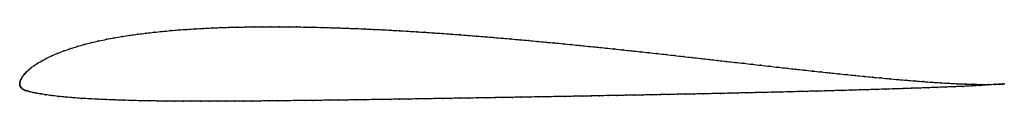
# Model space of a CAD drawing. Units: metres. Extents: x 0 to 1, y -0.02 to 0.06.
import ezdxf

# ---------------------------------------------------------------- set-up
doc = ezdxf.new("R2010")
doc.units = ezdxf.units.M

msp = doc.modelspace()

# ---------------------------------------------------------------- linework, layer by layer
at = {"color": 1}
msp.add_open_spline([(1, 0.0003), (0.9991, 0.0002), (0.9932, 0), (0.9839, -0.0001), (0.9763, -0.0001), (0.9684, 0), (0.9602, 0.0002), (0.9519, 0.0006), (0.9436, 0.001), (0.9351, 0.0015), (0.9266, 0.0021), (0.9179, 0.0027), (0.9094, 0.0034), (0.9008, 0.0041), (0.8921, 0.0048), (0.8834, 0.0056), (0.8747, 0.0064), (0.866, 0.0072), (0.8573, 0.008), (0.8487, 0.0089), (0.8399, 0.0098), (0.8313, 0.0107), (0.8226, 0.0116), (0.8139, 0.0125), (0.8052, 0.0135), (0.7965, 0.0144), (0.7878, 0.0154), (0.7791, 0.0163), (0.7704, 0.0173), (0.7615, 0.0183), (0.7528, 0.0193), (0.744, 0.0203), (0.7353, 0.0213), (0.7266, 0.0222), (0.7179, 0.0232), (0.7092, 0.0242), (0.7005, 0.0252), (0.6917, 0.0262), (0.6829, 0.0272), (0.6741, 0.0282), (0.6654, 0.0292), (0.6566, 0.0302), (0.6479, 0.0312), (0.6391, 0.0321), (0.6303, 0.0331), (0.6216, 0.034), (0.6128, 0.0349), (0.604, 0.0359), (0.5953, 0.0368), (0.5866, 0.0377), (0.5779, 0.0385), (0.5693, 0.0394), (0.5605, 0.0403), (0.5518, 0.0412), (0.5431, 0.042), (0.5343, 0.0428), (0.5256, 0.0436), (0.5168, 0.0445), (0.508, 0.0452), (0.4992, 0.046), (0.4904, 0.0468), (0.4816, 0.0475), (0.4729, 0.0483), (0.4641, 0.049), (0.4554, 0.0497), (0.4467, 0.0504), (0.4379, 0.051), (0.4293, 0.0516), (0.4205, 0.0522), (0.4118, 0.0528), (0.403, 0.0534), (0.3943, 0.0539), (0.3856, 0.0544), (0.3768, 0.0549), (0.3681, 0.0554), (0.3594, 0.0558), (0.3507, 0.0562), (0.342, 0.0566), (0.3333, 0.0569), (0.3246, 0.0572), (0.3159, 0.0575), (0.3072, 0.0578), (0.2985, 0.058), (0.2898, 0.0581), (0.2811, 0.0583), (0.2725, 0.0584), (0.2639, 0.0584), (0.2552, 0.0585), (0.2466, 0.0584), (0.238, 0.0584), (0.2294, 0.0582), (0.2208, 0.0581), (0.2122, 0.0579), (0.2037, 0.0576), (0.1952, 0.0572), (0.1867, 0.0568), (0.1782, 0.0564), (0.1699, 0.0558), (0.1614, 0.0552), (0.1531, 0.0545), (0.1448, 0.0537), (0.1365, 0.0529), (0.1282, 0.0519), (0.1201, 0.0509), (0.112, 0.0498), (0.104, 0.0485), (0.0961, 0.0471), (0.0882, 0.0457), (0.0805, 0.0441), (0.073, 0.0423), (0.0656, 0.0405), (0.0585, 0.0384), (0.0515, 0.0362), (0.0448, 0.0339), (0.0383, 0.0314), (0.0324, 0.0289), (0.0268, 0.0262), (0.022, 0.0236), (0.0177, 0.021), (0.0142, 0.0187), (0.0113, 0.0165), (0.0089, 0.0145), (0.0069, 0.0126), (0.0053, 0.0109), (0.004, 0.0093), (0.003, 0.0078), (0.0021, 0.0065), (0.0014, 0.0052), (0.0009, 0.0041), (0.0004, 0.003), (0.0001, 0.0019), (0, 0.001), (0, -0.0003), (0, 0.0003), (0.0001, -0.001), (0.0004, -0.0019), (0.0009, -0.0029), (0.0017, -0.0037), (0.0026, -0.0046), (0.0037, -0.0053), (0.005, -0.0059), (0.0066, -0.0065), (0.0084, -0.0071), (0.0106, -0.0077), (0.0133, -0.0083), (0.0166, -0.009), (0.0208, -0.0097), (0.026, -0.0106), (0.0321, -0.0115), (0.0391, -0.0123), (0.0467, -0.013), (0.0547, -0.0137), (0.0629, -0.0143), (0.0712, -0.0148), (0.0797, -0.0152), (0.0882, -0.0156), (0.0968, -0.0159), (0.1054, -0.0162), (0.114, -0.0165), (0.1227, -0.0167), (0.1314, -0.0169), (0.14, -0.017), (0.1488, -0.0171), (0.1575, -0.0172), (0.1663, -0.0172), (0.1749, -0.0172), (0.1836, -0.0173), (0.1923, -0.0173), (0.2009, -0.0172), (0.2096, -0.0172), (0.2183, -0.0172), (0.2271, -0.0171), (0.236, -0.0171), (0.2447, -0.017), (0.2535, -0.0169), (0.2623, -0.0168), (0.2711, -0.0167), (0.2799, -0.0166), (0.2887, -0.0165), (0.2976, -0.0164), (0.3063, -0.0163), (0.3151, -0.0162), (0.3239, -0.0161), (0.3327, -0.016), (0.3416, -0.0158), (0.3505, -0.0157), (0.3593, -0.0156), (0.3682, -0.0154), (0.377, -0.0153), (0.3859, -0.0152), (0.3947, -0.015), (0.4035, -0.0149), (0.4123, -0.0147), (0.4211, -0.0146), (0.4299, -0.0144), (0.4387, -0.0143), (0.4474, -0.0141), (0.4562, -0.014), (0.465, -0.0139), (0.4739, -0.0137), (0.4827, -0.0136), (0.4916, -0.0134), (0.5005, -0.0133), (0.5093, -0.0131), (0.5181, -0.013), (0.5269, -0.0128), (0.5358, -0.0127), (0.5446, -0.0125), (0.5535, -0.0124), (0.5623, -0.0122), (0.5712, -0.012), (0.5801, -0.0119), (0.589, -0.0117), (0.5978, -0.0115), (0.6066, -0.0114), (0.6154, -0.0112), (0.6241, -0.0111), (0.6328, -0.0109), (0.6416, -0.0107), (0.6504, -0.0105), (0.6591, -0.0104), (0.6679, -0.0102), (0.6766, -0.01), (0.6854, -0.0099), (0.6943, -0.0097), (0.7031, -0.0095), (0.7119, -0.0093), (0.7208, -0.0091), (0.7297, -0.0089), (0.7385, -0.0087), (0.7473, -0.0085), (0.7562, -0.0083), (0.7649, -0.0081), (0.7737, -0.0079), (0.7824, -0.0077), (0.7912, -0.0074), (0.8, -0.0072), (0.8088, -0.007), (0.8177, -0.0068), (0.8265, -0.0065), (0.8353, -0.0063), (0.8441, -0.006), (0.8529, -0.0058), (0.8618, -0.0055), (0.8706, -0.0052), (0.8794, -0.005), (0.8882, -0.0047), (0.8971, -0.0044), (0.9059, -0.0041), (0.9147, -0.0038), (0.9235, -0.0035), (0.9322, -0.0032), (0.941, -0.0028), (0.9497, -0.0025), (0.9583, -0.0021), (0.9668, -0.0017), (0.9752, -0.0012), (0.9834, -0.0007), (0.9931, -0.0001), (0.9991, 0.0003), (1, 0.0003)], degree=3, knots=[0, 0, 0, 0, 0.007692, 0.011538, 0.015385, 0.019231, 0.023077, 0.026923, 0.030769, 0.034615, 0.038462, 0.042308, 0.046154, 0.05, 0.053846, 0.057692, 0.061538, 0.065385, 0.069231, 0.073077, 0.076923, 0.080769, 0.084615, 0.088462, 0.092308, 0.096154, 0.1, 0.103846, 0.107692, 0.111538, 0.115385, 0.119231, 0.123077, 0.126923, 0.130769, 0.134615, 0.138462, 0.142308, 0.146154, 0.15, 0.153846, 0.157692, 0.161538, 0.165385, 0.169231, 0.173077, 0.176923, 0.180769, 0.184615, 0.188462, 0.192308, 0.196154, 0.2, 0.203846, 0.207692, 0.211538, 0.215385, 0.219231, 0.223077, 0.226923, 0.230769, 0.234615, 0.238462, 0.242308, 0.246154, 0.25, 0.253846, 0.257692, 0.261538, 0.265385, 0.269231, 0.273077, 0.276923, 0.280769, 0.284615, 0.288462, 0.292308, 0.296154, 0.3, 0.303846, 0.307692, 0.311538, 0.315385, 0.319231, 0.323077, 0.326923, 0.330769, 0.334615, 0.338462, 0.342308, 0.346154, 0.35, 0.353846, 0.357692, 0.361538, 0.365385, 0.369231, 0.373077, 0.376923, 0.380769, 0.384615, 0.388462, 0.392308, 0.396154, 0.4, 0.403846, 0.407692, 0.411538, 0.415385, 0.419231, 0.423077, 0.426923, 0.430769, 0.434615, 0.438462, 0.442308, 0.446154, 0.45, 0.453846, 0.457692, 0.461538, 0.465385, 0.469231, 0.473077, 0.476923, 0.480769, 0.484615, 0.488462, 0.492308, 0.496154, 0.5, 0.503846, 0.507692, 0.511538, 0.515385, 0.519231, 0.523077, 0.526923, 0.530769, 0.534615, 0.538462, 0.542308, 0.546154, 0.55, 0.553846, 0.557692, 0.561538, 0.565385, 0.569231, 0.573077, 0.576923, 0.580769, 0.584615, 0.588462, 0.592308, 0.596154, 0.6, 0.603846, 0.607692, 0.611538, 0.615385, 0.619231, 0.623077, 0.626923, 0.630769, 0.634615, 0.638462, 0.642308, 0.646154, 0.65, 0.653846, 0.657692, 0.661538, 0.665385, 0.669231, 0.673077, 0.676923, 0.680769, 0.684615, 0.688462, 0.692308, 0.696154, 0.7, 0.703846, 0.707692, 0.711538, 0.715385, 0.719231, 0.723077, 0.726923, 0.730769, 0.734615, 0.738462, 0.742308, 0.746154, 0.75, 0.753846, 0.757692, 0.761538, 0.765385, 0.769231, 0.773077, 0.776923, 0.780769, 0.784615, 0.788462, 0.792308, 0.796154, 0.8, 0.803846, 0.807692, 0.811538, 0.815385, 0.819231, 0.823077, 0.826923, 0.830769, 0.834615, 0.838462, 0.842308, 0.846154, 0.85, 0.853846, 0.857692, 0.861538, 0.865385, 0.869231, 0.873077, 0.876923, 0.880769, 0.884615, 0.888462, 0.892308, 0.896154, 0.9, 0.903846, 0.907692, 0.911538, 0.915385, 0.919231, 0.923077, 0.926923, 0.930769, 0.934615, 0.938462, 0.942308, 0.946154, 0.95, 0.953846, 0.957692, 0.961538, 0.965385, 0.969231, 0.973077, 0.976923, 0.980769, 0.984615, 0.988462, 0.992308, 1, 1, 1, 1], dxfattribs=at)
for p in [(0.1201, 0.0509), (0.1282, 0.0519), (0.1365, 0.0529), (0.1448, 0.0537), (0.1531, 0.0545), (0.1615, 0.0552), (0.1699, 0.0558), (0.1782, 0.0564), (0.1867, 0.0568), (0.1952, 0.0572), (0.2037, 0.0576), (0.2122, 0.0578), (0.2208, 0.0581), (0.2294, 0.0582), (0.238, 0.0584), (0.2466, 0.0584), (0.2552, 0.0585), (0.2639, 0.0584), (0.2725, 0.0584), (0.2811, 0.0583), (0.2898, 0.0581), (0.2985, 0.058), (0.3072, 0.0578), (0.3159, 0.0575), (0.3246, 0.0572), (0.3333, 0.0569), (0.342, 0.0566), (0.3507, 0.0562), (0.3594, 0.0558), (0.3681, 0.0554), (0.3768, 0.0549), (0.3856, 0.0544), (0.3943, 0.0539), (0.403, 0.0534), (0.4118, 0.0528), (0.4205, 0.0522), (0.4292, 0.0516), (0.4379, 0.051), (0.4467, 0.0504), (0.0656, 0.0404), (0.073, 0.0423), (0.0805, 0.0441), (0.0882, 0.0457), (0.0961, 0.0471), (0.104, 0.0485), (0.112, 0.0497), (0.4554, 0.0497), (0.4641, 0.049), (0.4729, 0.0483), (0.4816, 0.0475), (0.4904, 0.0468), (0.4992, 0.046), (0.508, 0.0452), (0.5168, 0.0445), (0.5256, 0.0436), (0.5343, 0.0428), (0.5431, 0.042), (0.5518, 0.0412), (0.5605, 0.0403), (0.0384, 0.0314), (0.0448, 0.0339), (0.0515, 0.0362), (0.0585, 0.0384), (0.5692, 0.0394), (0.5779, 0.0385), (0.5866, 0.0377), (0.5953, 0.0368), (0.604, 0.0359), (0.6128, 0.0349), (0.6216, 0.034), (0.6303, 0.0331), (0.6391, 0.0321), (0.6479, 0.0312), (0.6566, 0.0302), (0.0178, 0.0211), (0.0221, 0.0236), (0.027, 0.0262), (0.0325, 0.0288), (0.6654, 0.0292), (0.6741, 0.0282), (0.6829, 0.0272), (0.6917, 0.0262), (0.7005, 0.0252), (0.7092, 0.0242), (0.7179, 0.0232), (0.7266, 0.0222), (0.7353, 0.0213), (0.744, 0.0203), (0.0054, 0.0109), (0.007, 0.0126), (0.0089, 0.0145), (0.0114, 0.0165), (0.0143, 0.0187), (0.7528, 0.0193), (0.7615, 0.0183), (0.7703, 0.0173), (0.7791, 0.0163), (0.7878, 0.0154), (0.7965, 0.0144), (0.8052, 0.0135), (0.8139, 0.0125), (0.8226, 0.0116), (0.8313, 0.0107), (0, 0.001), (0, 0), (0, 0), (0.0002, 0.0019), (0.0005, 0.003), (0.0009, 0.0041), (0.0014, 0.0053), (0.0022, 0.0065), (0.003, 0.0079), (0.0041, 0.0093), (0.8399, 0.0098), (0.8486, 0.0089), (0.8573, 0.0081), (0.866, 0.0072), (0.8747, 0.0064), (0.8834, 0.0056), (0.8921, 0.0048), (0.9008, 0.0041), (0.9094, 0.0034), (0.918, 0.0027), (0.9266, 0.0021), (0.9351, 0.0015), (0.9435, 0.001), (0.9519, 0.0006), (0.9602, 0.0003), (0.9683, 0.0001), (0.9907, 0), (0.9966, 0.0001), (0.9967, 0.0002), (1, 0.0003), (1, 0.0003), (0.0001, -0.001), (0.0005, -0.0019), (0.001, -0.0029), (0.0017, -0.0037), (0.0026, -0.0045), (0.0037, -0.0053), (0.0051, -0.0059), (0.0066, -0.0065), (0.0085, -0.0071), (0.0107, -0.0077), (0.0134, -0.0083), (0.0168, -0.009), (0.021, -0.0098), (0.6854, -0.0099), (0.6943, -0.0097), (0.7031, -0.0095), (0.7119, -0.0093), (0.7208, -0.0091), (0.7297, -0.0089), (0.7385, -0.0087), (0.7473, -0.0085), (0.7562, -0.0083), (0.7649, -0.0081), (0.7737, -0.0079), (0.7824, -0.0077), (0.7912, -0.0074), (0.8, -0.0072), (0.8088, -0.007), (0.8177, -0.0068), (0.8265, -0.0065), (0.8353, -0.0063), (0.8441, -0.006), (0.8529, -0.0058), (0.8618, -0.0055), (0.8706, -0.0053), (0.8794, -0.005), (0.8882, -0.0047), (0.8971, -0.0044), (0.9059, -0.0041), (0.9147, -0.0038), (0.9234, -0.0035), (0.9322, -0.0032), (0.941, -0.0029), (0.9497, -0.0025), (0.9583, -0.0021), (0.9668, -0.0017), (0.9752, -0.0012), (0.9763, -0.0001), (0.9832, -0.0007), (0.9838, -0.0001), (0.9905, -0.0003), (0.0261, -0.0106), (0.0323, -0.0115), (0.0392, -0.0123), (0.0468, -0.013), (0.0547, -0.0137), (0.0629, -0.0143), (0.0713, -0.0148), (0.0797, -0.0152), (0.0882, -0.0156), (0.0968, -0.0159), (0.1054, -0.0162), (0.114, -0.0165), (0.1227, -0.0167), (0.1314, -0.0169), (0.1401, -0.017), (0.1488, -0.0171), (0.1575, -0.0172), (0.1663, -0.0172), (0.1749, -0.0172), (0.1836, -0.0173), (0.1923, -0.0173), (0.2009, -0.0172), (0.2096, -0.0172), (0.2184, -0.0172), (0.2271, -0.0171), (0.2359, -0.0171), (0.2447, -0.017), (0.2535, -0.0169), (0.2623, -0.0168), (0.2711, -0.0167), (0.2799, -0.0166), (0.2888, -0.0165), (0.2976, -0.0164), (0.3063, -0.0163), (0.3151, -0.0162), (0.3239, -0.0161), (0.3327, -0.016), (0.3416, -0.0158), (0.3505, -0.0157), (0.3593, -0.0156), (0.3682, -0.0154), (0.377, -0.0153), (0.3859, -0.0152), (0.3947, -0.015), (0.4035, -0.0149), (0.4123, -0.0147), (0.4211, -0.0146), (0.4299, -0.0144), (0.4387, -0.0143), (0.4474, -0.0142), (0.4562, -0.014), (0.465, -0.0139), (0.4739, -0.0137), (0.4827, -0.0136), (0.4916, -0.0134), (0.5005, -0.0133), (0.5093, -0.0131), (0.5181, -0.013), (0.5269, -0.0128), (0.5358, -0.0127), (0.5446, -0.0125), (0.5535, -0.0124), (0.5623, -0.0122), (0.5712, -0.012), (0.5801, -0.0119), (0.589, -0.0117), (0.5978, -0.0115), (0.6066, -0.0114), (0.6154, -0.0112), (0.6241, -0.0111), (0.6328, -0.0109), (0.6416, -0.0107), (0.6504, -0.0106), (0.6591, -0.0104), (0.6679, -0.0102), (0.6766, -0.01)]:
    msp.add_point(p)

doc.saveas('drawing.dxf')
